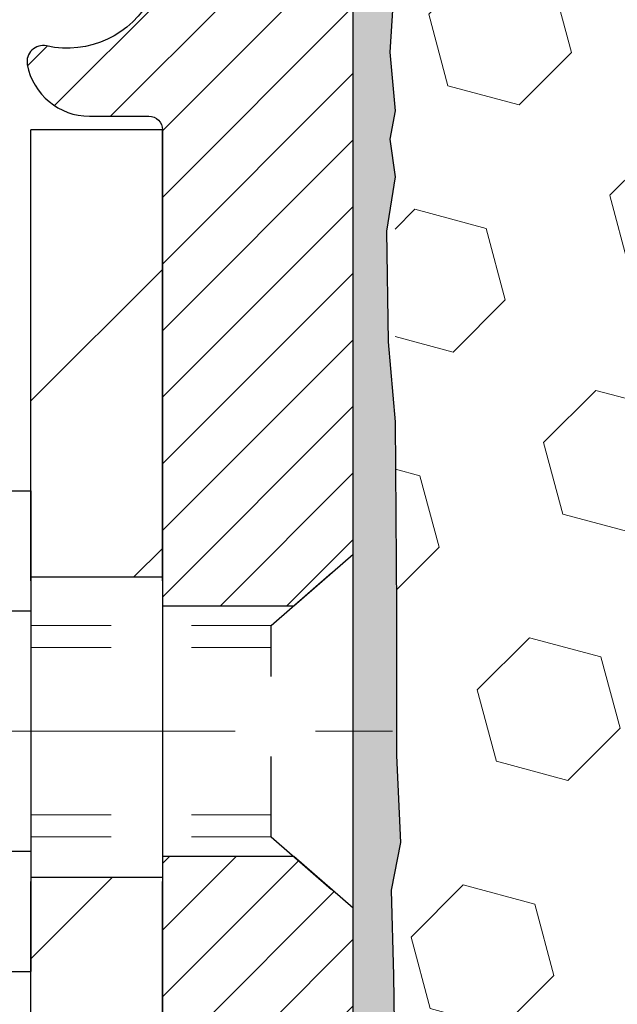
# Model space of a CAD drawing. Extents: x -7 to 3254, y -7 to 1977.
# Drawn here: x 13 to 14, y 17 to 18 of the extents above; entities that cross this region are included whole.
import ezdxf

# ---------------------------------------------------------------- set-up
doc = ezdxf.new("R2010")
doc.units = 0
doc.header["$LTSCALE"] = 5
doc.header["$MEASUREMENT"] = 0
doc.linetypes.add('CENTERX2', pattern=[4, 2.5, -0.5, 0.5, -0.5])
doc.linetypes.add('HIDDEN', pattern=[0.375, 0.25, -0.125])
for name, color, linetype, lineweight in [('CENTERLINE - L', 1, 'CENTERX2', 18), ('EPOXY ADHESIVE - H', 50, 'CONTINUOUS', 15), ('EPOXY ADHESIVE - L', 52, 'CONTINUOUS', 25), ('FOAM INSERT - H', 150, 'CONTINUOUS', 9), ('MIG FOOT - H', 251, 'CONTINUOUS', 20), ('MIG FOOT - L', 7, 'CONTINUOUS', 30), ('MIG RETAINER - H', 251, 'CONTINUOUS', 20), ('MIG RETAINER - L', 7, 'CONTINUOUS', 30), ('SCREW - L', 1, 'CONTINUOUS', 25)]:
    doc.layers.add(name, color=color, linetype=linetype, lineweight=lineweight)
doc.layers.add('METAL11', color=7, linetype='CONTINUOUS')

msp = doc.modelspace()

# ---------------------------------------------------------------- hatches: boundary and pattern name
at = {"layer": 'EPOXY ADHESIVE - H'}
h = msp.add_hatch(dxfattribs=at)
h.set_pattern_fill('AR-SAND', color=256, scale=0.03937007874015701)
h.set_pattern_definition([(37.50000000000001, (0.1201572592988214, 202.3361706886769), (-0.002480053468882181, 0.07585920350445416), [0, -0.05984251968503865, 0, -0.06692913385826692, 0, -0.06397637795275514]), (7.499999999999999, (0.1201572592988214, 202.3361706886769), (0.06967624823888606, 0.1111081128043191), [0, -0.03228346456692874, 0, -0.05393700787401511, 0, -0.02066929133858243]), (327.5, (0.07173206244840458, 202.3361706886769), (0.1226040103051755, 0.0002227973833450738), [0, -0.0196850393700785, 0, -0.07086614173228262, 0, -0.09251968503936897]), (317.5, (0.07173206244840458, 202.3361706886769), (0.118351441124892, 0.03455415609977319), [0, -0.009842519685039252, 0, -0.04645669291338526, 0, -0.05314960629921196])])
edge = h.paths.add_edge_path()
edge.add_line((13.50266953245873, 14.26752020252445), (13.50266953245875, 14.36820074331521))
edge.add_arc((-410.9536577101937, 14.46939306864573), 424.4563393050083, 359.9863404249658, 360.0136595757584)
edge.add_line((13.50266953245747, 14.57058539934096), (13.50400365622676, 16.35835539934104))
edge.add_line((13.50400365622676, 16.35835539934104), (13.74066953245617, 16.35835539934098))
edge.add_line((13.74066953245617, 16.35835539934098), (13.74067104843502, 18.39252195941984))
edge.add_arc((13.54390065643676, 18.56230811017844), 0.2598959871882628, 319.2102626382558, 356.0189514340809)
edge.add_line((13.80316953245878, 18.54426443863306), (13.78659141737973, 18.32605493592538))
edge.add_line((13.78659141737973, 18.32605493592538), (13.79307821292988, 18.2319447392882))
edge.add_line((13.79307821292991, 18.2319447392882), (13.78631788729521, 18.1271831094609))
edge.add_line((13.78631788729518, 18.1271831094609), (13.79272943247753, 18.05389174059687))
edge.add_line((13.79272943247753, 18.05389174059687), (13.78603402703217, 18.01874898742673))
edge.add_line((13.7860340270322, 18.01874898742673), (13.79272943247756, 17.97197208211534))
edge.add_line((13.79272943247753, 17.97197208211534), (13.78190480375267, 17.90397413189655))
edge.add_line((13.7819048037527, 17.90397413189655), (13.78399244765092, 17.76596972962349))
edge.add_line((13.78399244765092, 17.76596972962349), (13.79272943247756, 17.66608121445537))
edge.add_line((13.79272943247753, 17.66608121445537), (13.79464848936956, 17.43339989961171))
edge.add_line((13.79464848936956, 17.43339989961171), (13.79443634737387, 17.24976990008139))
edge.add_line((13.79443634737385, 17.24976990008139), (13.79959357817572, 17.14128776253185))
edge.add_line((13.79959357817575, 17.14128776253185), (13.78789319092721, 17.08195685947007))
edge.add_line((13.78789319092721, 17.08195685947007), (13.79069759870549, 16.97554846484465))
edge.add_line((13.79069759870549, 16.97554846484465), (13.79237987485635, 16.85651630889728))
edge.add_line((13.79237987485635, 16.85651630889728), (13.79655147749122, 16.71786250251452))
edge.add_line((13.79655147749122, 16.71786250251452), (13.78138519600407, 16.56846682868238))
edge.add_line((13.78138519600407, 16.56846682868238), (13.78256348785882, 16.31973075200852))
edge.add_line((13.78256348785879, 16.31973075200852), (13.71999040811076, 16.29861186016305))
edge.add_line((13.71999040811079, 16.29861186016305), (13.61076591120968, 16.28883290225562))
edge.add_line((13.61076591120968, 16.28883290225562), (13.56931705905913, 16.10347626052621))
edge.add_line((13.56931705905913, 16.10347626052621), (13.56253820477764, 15.97406483544555))
edge.add_line((13.56253820477764, 15.97406483544555), (13.55271356465005, 15.84963073974174))
edge.add_line((13.55271356465005, 15.84963073974174), (13.56125208347066, 15.70196881985245))
edge.add_line((13.56125208347066, 15.70196881985245), (13.57506252528103, 15.43777249526008))
edge.add_line((13.57506252528103, 15.43777249526008), (13.56195558634974, 15.08251397735282))
edge.add_line((13.56195558634974, 15.08251397735282), (13.55952401145871, 14.78945526065351))
edge.add_line((13.55952401145871, 14.78945526065351), (13.55722873351223, 14.63626979174308))
edge.add_line((13.55722873351223, 14.63626979174308), (13.53871901012721, 14.51541865313294))
edge.add_line((13.53871901012721, 14.51541865313294), (13.53219544559011, 14.3961009672542))
edge.add_line((13.53219544559011, 14.3961009672542), (13.55460991819419, 14.26752020252445))
edge.add_line((13.55460991819419, 14.26752020252445), (13.50266953245873, 14.26752020252445))
at = {"layer": 'FOAM INSERT - H'}
h = msp.add_hatch(dxfattribs=at)
h.set_pattern_fill('HEX', color=256, scale=0.7375, angle=45, style=0)
h.set_pattern_definition([(45, (15.14747606595586, 8.648147234031995), (-0.1129061678314121, 0.1129061678314121), [0.0921875, -0.184375]), (165, (15.14747606595586, 8.648147234031995), (-0.04132652567024627, -0.1542326935016583), [0.0921875, -0.184375]), (105, (15.21266247234649, 8.713333640422633), (-0.1542326935016584, -0.04132652567024618), [0.0921875, -0.184375])])
edge = h.paths.add_edge_path()
edge.add_arc((20.36566953245998, 17.51752020252442), 0.1875, 0, 90)
edge.add_line((20.36566953245998, 17.70502020252442), (20.36566953245998, 18.39252020252479))
edge.add_arc((20.56243840848205, 18.562308110179), 0.25989598718831, 183.9810485659183, 220.7902489381491, ccw=False)
edge.add_line((20.30316953245998, 18.54426443863363), (20.30316953245975, 18.76619518615612))
edge.add_arc((20.25629453245972, 18.76619518615598), 0.04687500000002842, -75.52248782121808, 1.737134880386293e-10, ccw=False)
edge.add_arc((20.24457578247151, 18.81158170975863), 0.09375000001089963, 184.1951275990615, 284.47751217319495, ccw=False)
edge.add_line((20.15107696667124, 18.80472357983913), (20.14763156547579, 18.85169570423847))
edge.add_arc((20.0478994952974, 18.84438036566237), 0.1000000000027514, 4.195127596734444, 74.02685581362714)
edge.add_arc((19.88441953246087, 18.27324776508888), 0.6940691421797245, 74.0268558159439, 112.5869559431692)
edge.add_arc((19.69465492024665, 18.72942065907247), 0.2000000000000256, 112.5869559431844, 163.7578668714458)
edge.add_arc((19.41262899191938, 18.81158170976661), 0.09375000000001686, 196.2421331285516, 343.75786687144836, ccw=False)
edge.add_arc((19.13060306359216, 18.72942065907262), 0.1999999999999305, 16.2421331285197, 67.41304405682125)
edge.add_arc((18.94083845137808, 18.273247765089), 0.6940691421795901, 67.41304405684419, 112.5869559429118)
edge.add_arc((18.75107383916594, 18.7294206590733), 0.2000000000000393, 112.5869559429182, 163.7578668716158)
edge.add_arc((18.46904791083833, 18.81158170976661), 0.09375000000010905, 196.2421331283724, 343.75786687162764, ccw=False)
edge.add_arc((18.18702198251074, 18.72942065907333), 0.1999999999999943, 16.24213312837869, 67.41304405708617)
edge.add_arc((17.99725737029857, 18.27324776508891), 0.6940691421796705, 67.4130440570909, 112.5869559431427)
edge.add_arc((17.80749275808449, 18.72942065907262), 0.1999999999999339, 112.5869559431424, 163.7578668714725)
edge.add_arc((17.52546682975733, 18.81158170976664), 0.0937499999999623, 196.2421331285947, 343.75786687143864, ccw=False)
edge.add_arc((17.24344090143018, 18.72942065907247), 0.1999999999999623, 16.24213312855097, 67.41304405682438)
edge.add_arc((17.05367628921579, 18.27324776508885), 0.6940691421797365, 67.41304405682125, 112.586955942899)
edge.add_arc((16.86391167700367, 18.72942065907344), 0.1999999999999387, 112.5869559429126, 163.7578668716425)
edge.add_arc((16.58188574867617, 18.81158170976661), 0.09375000000004653, 196.2421331283654, 343.7578668716346, ccw=False)
edge.add_arc((16.29985982034862, 18.72942065907333), 0.2000000000000296, 16.24213312838422, 67.41304405711499)
edge.add_arc((16.11009520813647, 18.27324776508894), 0.6940691421796531, 67.41304405710046, 112.586955943154)
edge.add_arc((15.92033059592239, 18.72942065907262), 0.1999999999999251, 112.5869559431787, 163.7578668714803)
edge.add_arc((15.63830466759518, 18.81158170976661), 0.09375000000001686, 196.2421331285349, 343.75786687144836, ccw=False)
edge.add_arc((15.35627873926802, 18.72942065907264), 0.1999999999998759, 16.24213312852426, 67.41304405679683)
edge.add_arc((15.16651412705377, 18.27324776508888), 0.6940691421797299, 67.41304405682865, 112.5869559429169)
edge.add_arc((14.97674951484149, 18.72942065907333), 0.2000000000000021, 112.5869559429138, 163.7578668716135)
edge.add_arc((14.69472358651396, 18.81158170976667), 0.09375000000006242, 196.2421331283988, 343.75786687160127, ccw=False)
edge.add_arc((14.41269765818637, 18.7294206590733), 0.2000000000000648, 16.24213312838977, 67.4130440571106)
edge.add_arc((14.22293304597434, 18.27324776508908), 0.6940691421794891, 67.41304405710247, 106.0770345893669)
edge.add_arc((14.05841775789386, 18.84408300022639), 0.1000000000028736, 106.0770345916602, 175.8048724010009)
edge.add_line((13.95868568771564, 18.85139833880643), (13.95526209824939, 18.8047235798482))
edge.add_arc((13.86176328245998, 18.81158170976661), 0.093750000000006, 255.5224878212431, 355.8048724011113, ccw=False)
edge.add_arc((13.85004453244912, 18.76619518616985), 0.04687499998914071, 180.0000000001042, 255.5224878387006, ccw=False)
edge.add_line((13.80316953245998, 18.76619518616977), (13.80316953245998, 18.54426443863312))
edge.add_arc((10.23078391052053, 18.77509712232967), 3.579835577188181, 355.00785842737537, 356.3029249380017, ccw=False)
edge.add_line((13.79703989194988, 18.46358302213255), (13.78659141738092, 18.32605493592536))
edge.add_line((13.78659141738092, 18.32605493592536), (13.79307821293111, 18.23194473928817))
edge.add_line((13.79307821293111, 18.23194473928817), (13.78631788729638, 18.12718310946087))
edge.add_line((13.78631788729638, 18.12718310946087), (13.79272943247872, 18.05389174059684))
edge.add_line((13.79272943247872, 18.05389174059684), (13.79272943247872, 17.97197208211531))
edge.add_line((13.79272943247872, 17.97197208211531), (13.79272943247872, 17.66608121445535))
edge.add_line((13.79272943247872, 17.66608121445535), (13.79464848937076, 17.43339989961169))
edge.add_line((13.79464848937076, 17.43339989961169), (13.79443634737504, 17.24976990008136))
edge.add_line((13.79443634737504, 17.24976990008136), (13.79237987485755, 16.85651630889726))
edge.add_line((13.79237987485755, 16.85651630889726), (13.79655147749241, 16.71786250251449))
edge.add_line((13.79655147749241, 16.71786250251449), (13.7818923818148, 16.46140047843394))
edge.add_line((13.7818923818148, 16.46140047843394), (13.78256348785999, 16.3197307520085))
edge.add_line((13.78256348785999, 16.3197307520085), (13.71999040811198, 16.29861186016302))
edge.add_line((13.71999040811198, 16.29861186016302), (13.61076591121088, 16.28883290225559))
edge.add_line((13.61076591121088, 16.28883290225559), (13.56253820477883, 15.97406483544552))
edge.add_line((13.56253820477883, 15.97406483544552), (13.56125208347186, 15.70196881985242))
edge.add_line((13.56125208347186, 15.70196881985242), (13.56414121335121, 15.64669922704141))
edge.add_line((13.56414121335121, 15.64669922704141), (13.56621355052542, 15.60705503084117))
edge.add_line((13.56621355052542, 15.60705503084117), (13.57147963445644, 15.50631386421716))
edge.add_line((13.57147963445644, 15.50631386421716), (13.57506252528222, 15.43777249526005))
edge.add_line((13.57506252528222, 15.43777249526005), (13.56195558635093, 15.08251397735279))
edge.add_line((13.56195558635093, 15.08251397735279), (13.5595240114599, 14.78945526065348))
edge.add_line((13.5595240114599, 14.78945526065348), (13.55722873351343, 14.63626979174305))
edge.add_line((13.55722873351343, 14.63626979174305), (13.53871901012721, 14.51541865313294))
edge.add_line((13.53871901012721, 14.51541865313294), (13.53219544559011, 14.3961009672542))
edge.add_line((13.53219544559011, 14.3961009672542), (13.55460991819419, 14.26752020252445))
edge.add_line((13.55460991819419, 14.26752020252445), (20.36566953245998, 14.26752020252442))
edge.add_line((20.36566953245998, 14.26752020252442), (20.36566953245998, 15.83002020252442))
edge.add_arc((20.36566953245998, 16.01752020252442), 0.1875, 270, 360)
edge.add_line((20.55316953245998, 16.01752020252442), (20.55316953245998, 16.33002020252442))
edge.add_arc((20.36566953245998, 16.33002020252442), 0.1875, 0, 90)
edge.add_line((20.36566953245998, 16.51752020252442), (20.36566953245998, 17.01752020252442))
edge.add_arc((20.36566953245998, 17.20502020252442), 0.1875, 270, 360)
edge.add_line((20.55316953245998, 17.20502020252442), (20.55316953245998, 17.51752020252442))
at = {"layer": 'MIG FOOT - H'}
h = msp.add_hatch(dxfattribs=at)
h.set_pattern_fill('ANSI31', color=256, scale=1.9685, style=0)
h.set_pattern_definition([(45, (-933.91190933116, -448.2951465229308), (-0.1739924623457148, 0.1739924623457148), [])])
h.paths.add_polyline_path([(13.33866953245953, 18.03035539930517), (13.50266953245918, 18.03035539930517), (13.50266953245918, 17.47270539930503), (13.33866953245942, 17.47270539930503)])
edge = h.paths.add_edge_path()
edge.add_line((13.33866953245942, 17.09770539930503), (13.50266953245918, 17.09770539930503))
edge.add_line((13.50266953245918, 17.09770539930503), (13.50266953245873, 13.81271539930532))
edge.add_arc((13.14833953245883, 13.81271539930526), 0.3543299999998908, 269.99999999998164, 360.0000000000092, ccw=False)
edge.add_line((13.14833953245872, 13.45838539930531), (10.78391956345874, 13.45838539930537))
edge.add_line((10.78391956345874, 13.45838539930537), (10.78391956345897, 13.62238539930536))
edge.add_line((10.78391956345897, 13.62238539930536), (13.14833953245872, 13.6223853993053))
edge.add_arc((13.14833953245872, 13.81271539930532), 0.1903300000000172, 270, 360)
edge.add_line((13.33866953245874, 13.81271539930532), (13.33866953245942, 17.09770539930503))
h.paths.add_polyline_path([(9.815169532458953, 13.6223853993053), (10.34641650145895, 13.62238539930519), (10.34641650145872, 13.45838539930526), (9.815169532458953, 13.45838539930526)])
at = {"layer": 'MIG RETAINER - H'}
h = msp.add_hatch(dxfattribs=at)
h.set_pattern_fill('ANSI31', color=256, scale=0.47, style=0)
h.set_pattern_definition([(45, (-933.9119093311598, -418.9940028293751), (-0.04154252339470966, 0.04154252339470967), [])])
h.paths.add_polyline_path([(13.7406695324573, 16.35835539930525), (13.74066953245912, 17.05947230643949), (13.66637319817661, 17.1240571245001), (13.50266953245918, 17.1240571245001), (13.50266953245827, 16.35835539930531)])
edge = h.paths.add_edge_path()
edge.add_arc((12.9606695324604, 18.80735539930754), 0.07800000000003138, 179.9999999999582, 269.9999999994989, ccw=False)
edge.add_line((12.88266953246031, 18.8073553993076), (12.88266953246065, 19.07035539930467))
edge.add_arc((12.86266953246044, 19.0703553993049), 0.02000000000020918, 359.9999999993486, 449.9999999980458)
edge.add_line((12.86266953246113, 19.09035539930505), (12.77566953246125, 19.09035539930693))
edge.add_arc((12.77566953246057, 19.0603553993069), 0.03000000000002956, 449.9999999986973, 539.9999999997827)
edge.add_line((12.7456695324606, 19.06035539930701), (12.74566953245991, 18.52535539929994))
edge.add_arc((12.90266953245984, 18.52535539929977), 0.1569999999999254, 539.9999999999377, 630.0000000003319)
edge.add_line((12.90266953246075, 18.36835539929979), (13.06892984741805, 18.36835539930064))
edge.add_arc((13.06892984740736, 18.28961571426913), 0.07873968503150763, 362.58551599465926, 449.9999999922238, ccw=False)
edge.add_arc((13.26247230647354, 18.29835539930457), 0.114999999999426, 182.585516002114, 264.7875303258168)
edge.add_arc((13.25384162114833, 18.2037482575513), 0.02000000000000517, 264.7875303255701, 379.6742449813813)
edge.add_arc((13.38388858757966, 18.25024587173954), 0.1181095275611714, -102.63422251541402, 199.6742449814629, ccw=False)
edge.add_arc((13.35368042741933, 18.11548048796828), 0.02000000000040289, 437.36577748606, 550.6215204679287)
edge.add_arc((13.4116695324594, 18.12635539930631), 0.07899999999997757, 190.6215204695919, 269.9999999991755)
edge.add_line((13.41166953245826, 18.0473553993063), (13.48566953245947, 18.04735539930516))
edge.add_arc((13.48566953245924, 18.03035539930517), 0.01699999999999591, 360, 449.9999999992337, ccw=False)
edge.add_line((13.50266953245929, 18.03035539930517), (13.50266953245873, 17.43665367411006))
edge.add_line((13.50266953245873, 17.43665367411006), (13.66637319817661, 17.43665367411006))
edge.add_line((13.66637319817661, 17.43665367411006), (13.74066953245867, 17.50123849217033))
edge.add_line((13.74066953245867, 17.50123849217033), (13.7406695324606, 19.06035539930423))
edge.add_arc((13.71066953246074, 19.06035539930434), 0.02999999999985903, 359.9999999997829, 449.9999999995657)
edge.add_line((13.71066953246097, 19.09035539930426), (13.6456695324608, 19.09035539930488))
edge.add_arc((13.64566953246057, 19.0703553993049), 0.01999999999998181, 449.9999999993486, 540)
edge.add_line((13.62566953246059, 19.0703553993049), (13.62566953246025, 18.80735539930345))
edge.add_arc((13.54766953246028, 18.80735539930356), 0.07799999999997453, 269.9999999995825, 359.9999999999165, ccw=False)
edge.add_line((13.54766953245971, 18.72935539930359), (13.54366953245969, 18.72935539930359))
edge.add_arc((13.54366953246014, 18.80735539930345), 0.07799999999986085, 179.999999999833, 269.999999999666, ccw=False)
edge.add_line((13.46566953246028, 18.80735539930367), (13.46566953246062, 19.07035539930433))
edge.add_arc((13.44566953246064, 19.07035539930433), 0.01999999999998181, 360, 449.9999999996743)
edge.add_line((13.44566953246076, 19.09035539930431), (13.30422288440442, 19.09035539930528))
edge.add_line((13.30422288440442, 19.09035539930528), (13.30422288440442, 18.75946019308805))
edge.add_line((13.30422288440442, 18.75946019308805), (13.2849373220067, 18.74012958618619))
edge.add_line((13.2849373220067, 18.74012958618619), (13.2849373220067, 18.66298733660091))
edge.add_line((13.2849373220067, 18.66298733660091), (13.22708063481807, 18.62441621180795))
edge.add_line((13.22708063481807, 18.62441621180795), (13.16922394762943, 18.66298733660091))
edge.add_line((13.16922394762943, 18.66298733660091), (13.16922394762943, 18.74012958618619))
edge.add_line((13.16922394762943, 18.74012958618619), (13.14993838523262, 18.75941514858221))
edge.add_line((13.14993838523262, 18.75941514858221), (13.14993838523262, 19.09035539930528))
edge.add_line((13.14993838523262, 19.09035539930528), (13.0626695324606, 19.09035539930545))
edge.add_arc((13.0626695324606, 19.07035539930547), 0.01999999999998181, 450, 540)
edge.add_line((13.04266953246062, 19.07035539930547), (13.04266953246028, 18.80735539930737))
edge.add_arc((12.96466953246019, 18.8073553993076), 0.07800000000008822, 269.999999999666, 359.999999999833, ccw=False)
edge.add_line((12.96466953245974, 18.72935539930751), (12.96066953245972, 18.72935539930751))

# ---------------------------------------------------------------- linework, layer by layer
at = {"layer": 'CENTERLINE - L', "ltscale": 0.03}
msp.add_line((12.54344764129971, 17.28035539930517), (13.78967300698511, 17.28035539930517), dxfattribs=at)
at = {"layer": 'EPOXY ADHESIVE - L'}
msp.add_lwpolyline([(13.50266953245747, 14.57058539934096), (13.50400365622676, 16.35835539934104), (13.74066953245617, 16.35835539934098), (13.74067104843499, 18.39252195941984, 0.162003564913253)], format="xyb", dxfattribs=at)
msp.add_lwpolyline([(13.79307821292991, 18.2319447392882), (13.78631788729518, 18.1271831094609), (13.79272943247753, 18.05389174059687), (13.7860340270322, 18.01874898742673), (13.79272943247753, 17.97197208211534), (13.7819048037527, 17.90397413189655), (13.78399244765092, 17.76596972962349), (13.79272943247753, 17.66608121445537), (13.79464848936956, 17.43339989961171), (13.79443634737385, 17.24976990008139), (13.79959357817575, 17.14128776253185), (13.78789319092721, 17.08195685947007), (13.79069759870549, 16.97554846484465), (13.79237987485635, 16.85651630889728), (13.79655147749122, 16.71786250251452), (13.78138519600407, 16.56846682868238), (13.78256348785879, 16.31973075200852), (13.71999040811079, 16.29861186016305), (13.61076591120968, 16.28883290225562), (13.56931705905913, 16.10347626052621), (13.56253820477764, 15.97406483544555), (13.55271356465005, 15.84963073974174), (13.56125208347066, 15.70196881985245)], dxfattribs=at)
at = {"layer": 'METAL11'}
msp.add_line((13.33866953245953, 17.56135689787124), (13.33866953245953, 17.18635689787124), dxfattribs=at)
at = {"layer": 'MIG FOOT - L'}
for p, q in [((13.50266953245941, 18.03035539930517), (13.33866953245942, 18.03035539930517)), ((13.33866953245908, 17.46785539930517), (13.33866953245953, 18.03035539930517)), ((13.50266953245884, 17.46785539930517), (13.50266953245929, 18.03035539930517)), ((13.33866953245942, 17.47270539930503), (13.50266953245918, 17.47270539930503)), ((13.33866953245942, 17.47270539930503), (13.33866953245942, 17.09770539930503)), ((13.50266953245918, 17.47270539930503), (13.50266953245918, 17.09770539930503)), ((13.50266953245918, 17.09770539930503), (13.33866953245942, 17.09770539930503)), ((13.33866953245874, 13.81271539930532), (13.33866953245908, 17.09285539930517)), ((13.50266953245873, 13.81271539930532), (13.50266953245873, 17.09285539930517))]:
    msp.add_line(p, q, dxfattribs=at)
at = {"layer": 'MIG RETAINER - L'}
for p, q in [((13.74066801648038, 17.58988999073483), (13.74066801648038, 17.58988999073483)), ((13.74066953245912, 17.5947399907368), (13.74066953245912, 17.5947399907368)), ((13.74066953245753, 17.58988999077266), (13.74066953245753, 17.58988999077266)), ((13.74066801648038, 17.50110938556853), (13.74066801648038, 17.50110938556853))]:
    msp.add_line(p, q, dxfattribs=at)
msp.add_lwpolyline([(13.27267406069515, 18.21048169803282, -3.888295204768812), (13.35805494968312, 18.13499621380618, 0.5387583055402678), (13.33402310367634, 18.11179407734591, 0.3609021040651776), (13.41166953245826, 18.0473553993063), (13.48566953245947, 18.04735539930516, -0.414213562369066), (13.50266953245929, 18.03035539930517), (13.50266953245873, 17.43665367411006), (13.66637319817661, 17.43665367411006), (13.74066953245867, 17.50123849217033), (13.7406695324606, 19.06035539930423, 0.4142135623706347)], format="xyb", dxfattribs=at)
msp.add_lwpolyline([(13.7406695324573, 16.35835539930525), (13.74066953245912, 17.05947230643949), (13.66637319817661, 17.1240571245001), (13.50266953245918, 17.1240571245001), (13.50266953245827, 16.35835539930531)], close=True, dxfattribs=at)
at = {"layer": 'SCREW - L'}
for p, q in [((13.09837921218079, 17.58007096696986), (13.33866953245953, 17.58007096696986)), ((13.33866953245953, 17.58007096696986), (13.33866953245953, 16.98064589460671)), ((13.09837921218079, 17.43021469887918), (13.33866953245953, 17.43021469887918)), ((13.09837921218079, 17.13050216269767), (13.33866953245953, 17.13050216269755)), ((13.09837921218079, 16.98064589460688), (13.33866953245953, 16.98064589460688))]:
    msp.add_line(p, q, dxfattribs=at)
at = {"layer": 'SCREW - L', "linetype": 'HIDDEN', "ltscale": 0.025}
for p, q in [((13.63810315305872, 17.41207889881139), (13.74066953245912, 17.50123849217073)), ((13.74066953245912, 17.05947230643949), (13.74066953245912, 17.50123849217073)), ((13.63809617841363, 17.14863796276524), (13.63810315305872, 17.41207889881139)), ((13.63809617841363, 17.14863796276524), (13.74066953245912, 17.05947230643949))]:
    msp.add_line(p, q, dxfattribs=at)
at = {"layer": 'SCREW - L', "linetype": 'HIDDEN', "lineweight": 5, "ltscale": 0.025}
for p, q in [((13.33866953245942, 17.4120788988115), (13.63810315305872, 17.41207889881144)), ((13.33866953245953, 17.38463713463995), (13.63810242653321, 17.38463713464)), ((13.33866953245953, 17.17607972693662), (13.63809690493915, 17.17607972693662)), ((13.33866953245942, 17.14863796276535), (13.63809617841363, 17.14863796276524))]:
    msp.add_line(p, q, dxfattribs=at)

doc.saveas('drawing.dxf')
